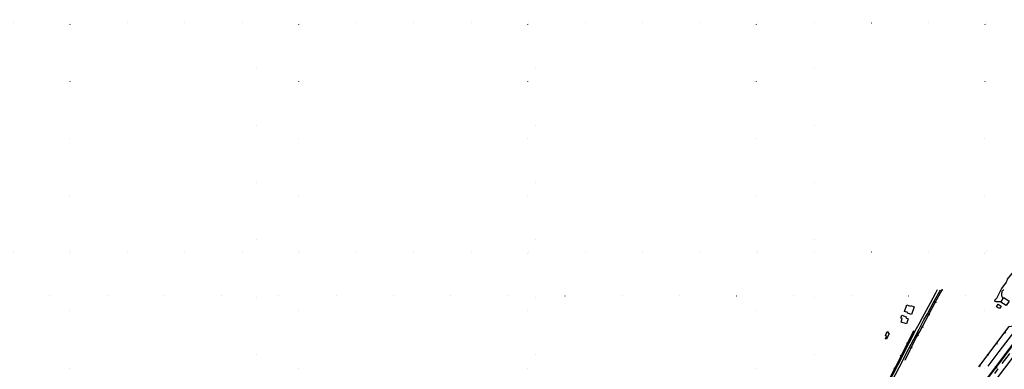
# Model space of a CAD drawing. Units: inches. Extents: x 0 to 948987, y 0 to 818908.
# Drawn here: x 279990 to 282143, y 245343 to 246106 of the extents above; entities that cross this region are included whole.
import ezdxf

# ---------------------------------------------------------------- set-up
doc = ezdxf.new("R2010")
doc.units = ezdxf.units.IN
doc.header["$LTSCALE"] = 500
doc.header["$MEASUREMENT"] = 0
doc.linetypes.add('DOT', pattern=[0.25, 0, -0.25])
doc.layers.get('0').update_dxf_attribs({"color": 1, "linetype": 'CONTINUOUS'})
for name, color, linetype in [('020', 1, 'CONTINUOUS'), ('aerial$0$Redo-quickdraw-trav$0$BLDGOTLN', 1, 'CONTINUOUS'), ('aerial$0$Redo-quickdraw-trav$0$C-TOPO-EXST', 1, 'CONTINUOUS'), ('aerial$0$Redo-quickdraw-trav$0$FENCELNS', 1, 'CONTINUOUS'), ('aerial$0$Redo-quickdraw-trav$0$GARDRAIL', 1, 'CONTINUOUS'), ('aerial$0$Redo-quickdraw-trav$0$ROADPAVE', 1, 'CONTINUOUS'), ('NAD-83 GRID', 30, 'DOT'), ('Navy Grid', 30, 'DOT')]:
    doc.layers.add(name, color=color, linetype=linetype)

# ---------------------------------------------------------------- blocks, each defined once
blk = doc.blocks.new('aerial$0$Redo-quickdraw-trav$0$FT100')
for p, q in [((-3.3, 5), (3.3, -5)), ((3.3, 5), (-3.3, -5))]:
    blk.add_line(p, q)
blk = doc.blocks.new('A$C440F7CA7')
at = {"layer": 'aerial$0$Redo-quickdraw-trav$0$BLDGOTLN', "flags": 128}
for points in [[(282141.6, 245499.9), (282153.3, 245492.2), (282146.7, 245482.2), (282135, 245489.9), (282141.6, 245499.9)], [(281929.6, 245483.7), (281936.9, 245481.2), (281937.3, 245482.4), (281945.8, 245479.5), (281940, 245462.8), (281931, 245465.9), (281931.5, 245467.4), (281924.8, 245469.7), (281929.6, 245483.7)], [(282135.6, 245481.4), (282131.9, 245475.8), (282125.8, 245479.8), (282129.5, 245485.4), (282135.6, 245481.4)], [(281918.5, 245461.3), (281928.1, 245458.1), (281927.2, 245455.3), (281932.6, 245453.5), (281928.9, 245442.4), (281917.2, 245446.3), (281919.6, 245453.8), (281916.4, 245454.9), (281918.5, 245461.3)], [(281889.2, 245424.4), (281888.3, 245422.5), (281890.8, 245421.4), (281885.3, 245408.8), (281882.9, 245409.9), (281885.4, 245415.6), (281882.9, 245416.8), (281886.7, 245425.5), (281889.2, 245424.4)]]:
    blk.add_lwpolyline(points, dxfattribs=at)
at = {"layer": 'aerial$0$Redo-quickdraw-trav$0$C-TOPO-EXST', "flags": 128}
blk.add_lwpolyline([(281771.2, 244915.8), (281771.2, 244915.8, 0.027999), (281852.3, 244983.4), (281852.3, 244983.4, 0.044984), (281965.3, 245109.8), (281965.3, 245109.8), (282232.1, 245462)], format="xyb", dxfattribs=at)
at = {"layer": 'aerial$0$Redo-quickdraw-trav$0$FENCELNS', "flags": 128}
for points in [[(281958.1, 245425.9), (281991.6, 245489.1), (282006.6, 245516.8)], [(282086.7, 245348.6), (282153.4, 245436.4), (282170.6, 245439.3), (282197.6, 245476), (282186.8, 245483.3)], [(281943.9, 245426.9), (281918.4, 245375.4), (281891.7, 245323.1), (281863.9, 245277.5), (281846.7, 245248.5), (281830.4, 245223.6)], [(281926.1, 245363.3), (281948.8, 245409.6), (281958.1, 245425.9)]]:
    blk.add_lwpolyline(points, dxfattribs=at)
at = {"layer": 'aerial$0$Redo-quickdraw-trav$0$GARDRAIL', "flags": 128}
for points in [[(281862.8, 245018.2), (281874.3, 245030.1), (281885.7, 245042.2), (281896.9, 245054.5), (281909.3, 245068.4), (281927.8, 245091), (281946.2, 245114.3), (281962.1, 245134.9), (281984.7, 245164.7), (282011, 245199.1), (282032.2, 245227.3), (282056.7, 245259.6), (282080.6, 245290.9), (282109, 245328.3), (282138.2, 245366.9), (282170.3, 245409.5), (282191.6, 245437.3)], [(282192.1, 245436.9), (282170.9, 245409), (282138.7, 245366.4), (282109.6, 245327.9), (282081.1, 245290.5), (282057.2, 245259.2), (282032.8, 245226.9), (282011.5, 245198.6), (281985.3, 245164.3), (281962.6, 245134.5), (281946.8, 245113.9), (281928.4, 245090.5), (281909.8, 245068), (281897.4, 245054), (281886.2, 245041.7), (281874.8, 245029.6), (281863.3, 245017.7)]]:
    blk.add_lwpolyline(points, dxfattribs=at)
at = {"layer": 'aerial$0$Redo-quickdraw-trav$0$ROADPAVE', "flags": 128}
for points in [[(282174.1, 245596.6), (282179.5, 245594.6), (282181.8, 245593.3), (282182.5, 245592.5), (282183, 245591.6), (282183.2, 245590.6), (282183.2, 245589.6), (282182.9, 245588.6), (282182.5, 245587.8), (282178.3, 245579.8), (282174.5, 245573.6), (282170.5, 245567.4), (282166.2, 245561.3), (282161.8, 245555.3), (282159.4, 245552.2), (282156.4, 245548.5), (282152.1, 245544), (282148.6, 245539.7), (282148.1, 245536.7), (282147.5, 245535.1), (282146.6, 245533.3), (282136.5, 245519.3), (282135.2, 245516.8)], [(281996.1, 245516.8), (281991.9, 245509.4), (281980.3, 245487.9), (281971.5, 245471.4), (281963.2, 245455.9), (281955.5, 245441.4), (281949.8, 245431.5)], [(281956.5, 245431.1), (281966.7, 245451.3), (281974.5, 245464.5), (281989.3, 245491.8), (282003, 245516.8)], [(282135.2, 245516.8), (282129, 245504.9), (282125.4, 245497.9), (282124.9, 245497.3), (282123.8, 245496.4), (282122.7, 245495.7), (282121.2, 245491.8), (282124, 245491.2), (282126.2, 245491.2), (282130.6, 245491.4), (282136, 245491.5)], [(282139.9, 245497.4), (282137.6, 245501.5), (282137.2, 245503.4), (282137.1, 245504.7), (282137, 245507), (282137.2, 245509.3), (282137.6, 245511.6), (282138.3, 245513.8), (282139, 245515.6), (282141.1, 245516.8)], [(282141.1, 245516.8), (282141.3, 245516.9)], [(281949.8, 245431.5), (281934.1, 245400.2), (281926.6, 245385.7), (281909.7, 245353), (281887.6, 245309.5), (281868.5, 245277.4), (281850.2, 245247.4), (281832.6, 245219.4), (281827.4, 245211.3), (281822, 245203.2), (281816.4, 245195.3), (281810.5, 245187.5), (281804.5, 245179.9), (281796.5, 245169.9), (281781.6, 245152.6), (281777.8, 245148)], [(281891.3, 245307.1), (281896.7, 245316.8), (281912.8, 245346.8), (281934.2, 245388.9), (281949.7, 245418.8), (281956.5, 245431.1)], [(282172, 245435.9), (282131, 245382), (282106.7, 245350.2)], [(282153.9, 245377.6), (282153.1, 245376.5), (282137.4, 245355.7)], [(282128.7, 245344.1), (282121.3, 245334.3)]]:
    blk.add_lwpolyline(points, dxfattribs=at)
at = {"layer": 'aerial$0$Redo-quickdraw-trav$0$FENCELNS'}
for p, xscale, yscale, zscale, rotation in [((282006.6, 245516.8), 0.3048006048587061, 0.3048006048587061, 0.3048006048587061, 61.5705742948177), ((281992.1, 245490), 0.3048006048587061, 0.3048006048587061, 0.3048006048587061, 61.5705742948177), ((281977.8, 245463.1), 0.304800604858706, 0.304800604858706, 0.304800604858706, 62.09240753491347), ((281963.5, 245436.1), 0.304800604858706, 0.304800604858706, 0.304800604858706, 62.09240753491347), ((282144, 245424), 0.3048006048587061, 0.3048006048587061, 0.3048006048587061, 52.78297576142582), ((281930.4, 245399.6), 0.3048006048587059, 0.3048006048587059, 0.3048006048587059, 243.6847028185438), ((281953.5, 245417.8), 0.3048006048587061, 0.3048006048587061, 0.3048006048587061, 60.22576576754633), ((282125.6, 245399.8), 0.3048006048587061, 0.3048006048587061, 0.3048006048587061, 52.78297576142582), ((281939.5, 245390.7), 0.3048006048587059, 0.3048006048587059, 0.3048006048587059, 63.92593227967573), ((281916.8, 245372.3), 0.3048006048587061, 0.3048006048587061, 0.3048006048587061, 242.8956828213907), ((282107.2, 245375.5), 0.3048006048587061, 0.3048006048587061, 0.3048006048587061, 52.78297576142582), ((281902.9, 245345.1), 0.3048006048587061, 0.3048006048587061, 0.3048006048587061, 242.8956828213907), ((282088.7, 245351.2), 0.3048006048587061, 0.3048006048587061, 0.3048006048587061, 52.78297576142582)]:
    blk.add_blockref('aerial$0$Redo-quickdraw-trav$0$FT100', p, dxfattribs=dict(at, xscale=xscale, yscale=yscale, zscale=zscale, rotation=rotation))

msp = doc.modelspace()

# ---------------------------------------------------------------- linework, layer by layer
at = {"layer": '020', "const_width": 2.97}
msp.add_lwpolyline([(282122.8, 245347.5, 1), (282125.9, 245347.5, 1)], format="xyb", close=True, dxfattribs=at)
at = {"layer": 'NAD-83 GRID'}
msp.add_line((281100, 250600), (281100, 240100), dxfattribs=at)
for points in [[(280100, 250600), (280100, 240100)], [(280600, 250600), (280600, 240100)], [(281600, 250600), (281600, 240100)], [(282100, 250600), (282100, 240100)], [(278600, 246100), (291100, 246100)], [(278600, 245600), (291100, 245600)]]:
    msp.add_lwpolyline(points, dxfattribs=at)
at = {"layer": 'Navy Grid'}
for p, q in [((280508.8, 250379.7), (280508.8, 240627.2)), ((281118.3, 250379.7), (281118.3, 240627.2)), ((281727.9, 250379.7), (281727.9, 240627.2)), ((278680.2, 245503.4), (290870.8, 245503.4))]:
    msp.add_line(p, q, dxfattribs=at)

# ---------------------------------------------------------------- block references
at = {"linetype": 'Continuous', "ltscale": 12}
msp.add_blockref('A$C440F7CA7', (0, 0), dxfattribs=at)

doc.saveas('drawing.dxf')
